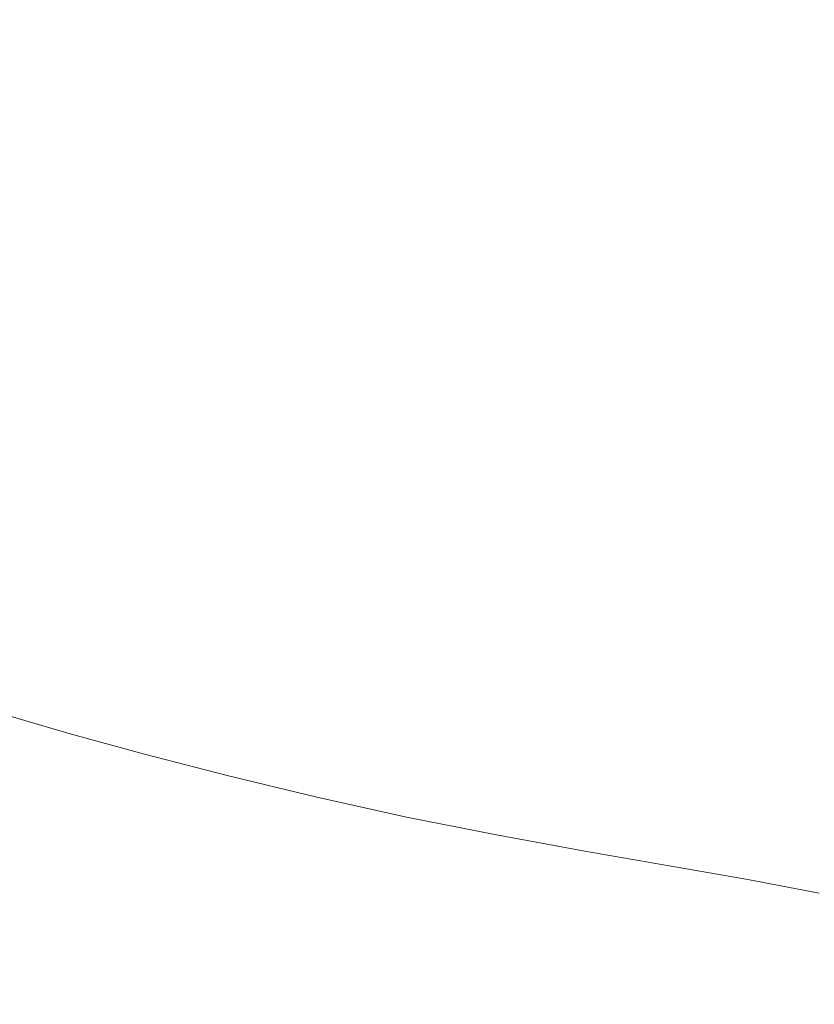
# Model space of a CAD drawing. Extents: x -1000 to 1000, y -450 to 450.
# Drawn here: x 798 to 913, y -373 to -229 of the extents above; entities that cross this region are included whole.
import ezdxf

# ---------------------------------------------------------------- set-up
doc = ezdxf.new("R2010")
doc.units = 0
doc.header["$LTSCALE"] = 500
doc.header["$MEASUREMENT"] = 0
doc.layers.add('EXC-CERAMIKA', color=7, linetype='Continuous')

msp = doc.modelspace()

# ---------------------------------------------------------------- linework, layer by layer
at = {"layer": 'EXC-CERAMIKA', "lineweight": 0}
for points, invisible_edges in [([(796.62, -243.75, -54.25), (802.86, -211.48, -38.83), (796.62, -210.15, -54.25), (796.62, -243.75, -54.25)], 15), ([(802.86, -211.48, -38.83), (796.62, -243.75, -54.25), (802.86, -245.42, -38.83), (802.86, -211.48, -38.83)], 15), ([(802.86, -245.42, -38.83), (810.16, -212.9, -22.4), (802.86, -211.48, -38.83), (802.86, -245.42, -38.83)], 15), ([(810.16, -212.9, -22.4), (802.86, -245.42, -38.83), (810.16, -247.19, -22.4), (810.16, -212.9, -22.4)], 15), ([(810.16, -247.19, -22.4), (818.97, -214.44, -4.46), (810.16, -212.9, -22.4), (810.16, -247.19, -22.4)], 15), ([(818.97, -214.44, -4.46), (810.16, -247.19, -22.4), (818.97, -249.11, -4.46), (818.97, -214.44, -4.46)], 15), ([(818.97, -249.11, -4.46), (829.71, -216.15, 15.51), (818.97, -214.44, -4.46), (818.97, -249.11, -4.46)], 15), ([(829.71, -216.15, 15.51), (818.97, -249.11, -4.46), (829.71, -251.24, 15.51), (829.71, -216.15, 15.51)], 15), ([(829.71, -251.24, 15.51), (841.83, -217.93, 36.65), (829.71, -216.15, 15.51), (829.71, -251.24, 15.51)], 15), ([(841.83, -217.93, 36.65), (829.71, -251.24, 15.51), (841.83, -253.47, 36.65), (841.83, -217.93, 36.65)], 15), ([(841.83, -253.47, 36.65), (854.82, -219.71, 58.1), (841.83, -217.93, 36.65), (841.83, -253.47, 36.65)], 15), ([(854.82, -219.71, 58.1), (841.83, -253.47, 36.65), (854.82, -255.69, 58.1), (854.82, -219.71, 58.1)], 15), ([(854.82, -255.69, 58.1), (868.12, -221.39, 79.01), (854.82, -219.71, 58.1), (854.82, -255.69, 58.1)], 15), ([(868.12, -221.39, 79.01), (854.82, -255.69, 58.1), (868.12, -257.79, 79.01), (868.12, -221.39, 79.01)], 15), ([(868.12, -257.79, 79.01), (881.21, -222.89, 98.52), (868.12, -221.39, 79.01), (868.12, -257.79, 79.01)], 15), ([(881.21, -222.89, 98.52), (868.12, -257.79, 79.01), (881.21, -259.66, 98.52), (881.21, -222.89, 98.52)], 15), ([(881.21, -259.66, 98.52), (893.88, -224.23, 116.5), (881.21, -222.89, 98.52), (881.21, -259.66, 98.52)], 15), ([(893.88, -224.23, 116.5), (881.21, -259.66, 98.52), (893.88, -261.34, 116.5), (893.88, -224.23, 116.5)], 15), ([(893.88, -261.34, 116.5), (905.91, -225.44, 132.81), (893.88, -224.23, 116.5), (893.88, -261.34, 116.5)], 15), ([(905.91, -225.44, 132.81), (893.88, -261.34, 116.5), (905.91, -262.85, 132.81), (905.91, -225.44, 132.81)], 15), ([(905.91, -262.85, 132.81), (917.09, -226.54, 147.3), (905.91, -225.44, 132.81), (905.91, -262.85, 132.81)], 15), ([(917.09, -226.54, 147.3), (905.91, -262.85, 132.81), (917.09, -264.23, 147.3), (917.09, -226.54, 147.3)], 15), ([(796.62, -267.91, -54.25), (802.86, -245.42, -38.83), (796.62, -243.75, -54.25), (796.62, -267.91, -54.25)], 15), ([(802.86, -245.42, -38.83), (796.62, -267.91, -54.25), (802.86, -269.81, -38.83), (802.86, -245.42, -38.83)], 15), ([(802.86, -269.81, -38.83), (810.16, -247.19, -22.4), (802.86, -245.42, -38.83), (802.86, -269.81, -38.83)], 15), ([(810.16, -247.19, -22.4), (802.86, -269.81, -38.83), (810.16, -271.83, -22.4), (810.16, -247.19, -22.4)], 15), ([(810.16, -271.83, -22.4), (818.97, -249.11, -4.46), (810.16, -247.19, -22.4), (810.16, -271.83, -22.4)], 15), ([(818.97, -249.11, -4.46), (810.16, -271.83, -22.4), (818.97, -274.03, -4.46), (818.97, -249.11, -4.46)], 15), ([(818.97, -274.03, -4.46), (829.71, -251.24, 15.51), (818.97, -249.11, -4.46), (818.97, -274.03, -4.46)], 15), ([(829.71, -251.24, 15.51), (818.97, -274.03, -4.46), (829.71, -276.46, 15.51), (829.71, -251.24, 15.51)], 15), ([(829.71, -276.46, 15.51), (841.83, -253.47, 36.65), (829.71, -251.24, 15.51), (829.71, -276.46, 15.51)], 15), ([(841.83, -253.47, 36.65), (829.71, -276.46, 15.51), (841.83, -279.01, 36.65), (841.83, -253.47, 36.65)], 15), ([(841.83, -279.01, 36.65), (854.82, -255.69, 58.1), (841.83, -253.47, 36.65), (841.83, -279.01, 36.65)], 15), ([(854.82, -255.69, 58.1), (841.83, -279.01, 36.65), (854.82, -281.54, 58.1), (854.82, -255.69, 58.1)], 15), ([(854.82, -281.54, 58.1), (868.12, -257.79, 79.01), (854.82, -255.69, 58.1), (854.82, -281.54, 58.1)], 15), ([(868.12, -257.79, 79.01), (854.82, -281.54, 58.1), (868.12, -283.94, 79.01), (868.12, -257.79, 79.01)], 15), ([(868.12, -283.94, 79.01), (881.21, -259.66, 98.52), (868.12, -257.79, 79.01), (868.12, -283.94, 79.01)], 15), ([(881.21, -259.66, 98.52), (868.12, -283.94, 79.01), (881.21, -286.07, 98.52), (881.21, -259.66, 98.52)], 15), ([(881.21, -286.07, 98.52), (893.88, -261.34, 116.5), (881.21, -259.66, 98.52), (881.21, -286.07, 98.52)], 15), ([(893.88, -261.34, 116.5), (881.21, -286.07, 98.52), (893.88, -287.98, 116.5), (893.88, -261.34, 116.5)], 15), ([(893.88, -287.98, 116.5), (905.91, -262.85, 132.81), (893.88, -261.34, 116.5), (893.88, -287.98, 116.5)], 15), ([(905.91, -262.85, 132.81), (893.88, -287.98, 116.5), (905.91, -289.71, 132.81), (905.91, -262.85, 132.81)], 15), ([(905.91, -289.71, 132.81), (917.09, -264.23, 147.3), (905.91, -262.85, 132.81), (905.91, -289.71, 132.81)], 15), ([(917.09, -264.23, 147.3), (905.91, -289.71, 132.81), (917.09, -291.28, 147.3), (917.09, -264.23, 147.3)], 15), ([(796.39, -284.66, -54.25), (802.86, -269.81, -38.83), (796.62, -267.91, -54.25), (796.39, -284.66, -54.25)], 15), ([(802.86, -269.81, -38.83), (796.39, -284.66, -54.25), (802.64, -286.72, -38.83), (802.86, -269.81, -38.83)], 15), ([(802.64, -286.72, -38.83), (810.16, -271.83, -22.4), (802.86, -269.81, -38.83), (802.64, -286.72, -38.83)], 15), ([(810.16, -271.83, -22.4), (802.64, -286.72, -38.83), (809.96, -288.91, -22.4), (810.16, -271.83, -22.4)], 15), ([(809.96, -288.91, -22.4), (818.97, -274.03, -4.46), (810.16, -271.83, -22.4), (809.96, -288.91, -22.4)], 15), ([(818.97, -274.03, -4.46), (809.96, -288.91, -22.4), (818.77, -291.29, -4.45), (818.97, -274.03, -4.46)], 15), ([(818.77, -291.29, -4.45), (829.71, -276.46, 15.51), (818.97, -274.03, -4.46), (818.77, -291.29, -4.45)], 15), ([(829.71, -276.46, 15.51), (818.77, -291.29, -4.45), (829.51, -293.93, 15.51), (829.71, -276.46, 15.51)], 15), ([(829.51, -293.93, 15.51), (841.83, -279.01, 36.65), (829.71, -276.46, 15.51), (829.51, -293.93, 15.51)], 15), ([(841.83, -279.01, 36.65), (829.51, -293.93, 15.51), (841.63, -296.69, 36.65), (841.83, -279.01, 36.65)], 15), ([(841.63, -296.69, 36.65), (854.82, -281.54, 58.1), (841.83, -279.01, 36.65), (841.63, -296.69, 36.65)], 15), ([(854.82, -281.54, 58.1), (841.63, -296.69, 36.65), (854.61, -299.43, 58.09), (854.82, -281.54, 58.1)], 15), ([(854.61, -299.43, 58.09), (868.12, -283.94, 79.01), (854.82, -281.54, 58.1), (854.61, -299.43, 58.09)], 15), ([(868.12, -283.94, 79.01), (854.61, -299.43, 58.09), (867.92, -302.03, 79), (868.12, -283.94, 79.01)], 15), ([(867.92, -302.03, 79), (881.21, -286.07, 98.52), (868.12, -283.94, 79.01), (867.92, -302.03, 79)], 15), ([(795.72, -296.06, -54.25), (802.64, -286.72, -38.83), (796.39, -284.66, -54.25), (795.72, -296.06, -54.25)], 15), ([(802.64, -286.72, -38.83), (795.72, -296.06, -54.25), (802, -298.22, -38.82), (802.64, -286.72, -38.83)], 15), ([(802, -298.22, -38.82), (809.96, -288.91, -22.4), (802.64, -286.72, -38.83), (802, -298.22, -38.82)], 15), ([(881.21, -286.07, 98.52), (867.92, -302.03, 79), (881.01, -304.34, 98.52), (881.21, -286.07, 98.52)], 15), ([(881.01, -304.34, 98.52), (893.88, -287.98, 116.5), (881.21, -286.07, 98.52), (881.01, -304.34, 98.52)], 15), ([(893.88, -287.98, 116.5), (881.01, -304.34, 98.52), (893.68, -306.41, 116.5), (893.88, -287.98, 116.5)], 15), ([(893.68, -306.41, 116.5), (905.91, -289.71, 132.81), (893.88, -287.98, 116.5), (893.68, -306.41, 116.5)], 15), ([(809.96, -288.91, -22.4), (802, -298.22, -38.82), (809.34, -300.52, -22.4), (809.96, -288.91, -22.4)], 15), ([(809.34, -300.52, -22.4), (818.77, -291.29, -4.45), (809.96, -288.91, -22.4), (809.34, -300.52, -22.4)], 15), ([(905.91, -289.71, 132.81), (893.68, -306.41, 116.5), (905.72, -308.28, 132.81), (905.91, -289.71, 132.81)], 15), ([(905.72, -308.28, 132.81), (917.09, -291.28, 147.3), (905.91, -289.71, 132.81), (905.72, -308.28, 132.81)], 15), ([(818.77, -291.29, -4.45), (809.34, -300.52, -22.4), (818.17, -303.01, -4.45), (818.77, -291.29, -4.45)], 15), ([(818.17, -303.01, -4.45), (829.51, -293.93, 15.51), (818.77, -291.29, -4.45), (818.17, -303.01, -4.45)], 15), ([(917.09, -291.28, 147.3), (905.72, -308.28, 132.81), (916.9, -309.99, 147.3), (917.09, -291.28, 147.3)], 15), ([(829.51, -293.93, 15.51), (818.17, -303.01, -4.45), (828.91, -305.78, 15.51), (829.51, -293.93, 15.51)], 15), ([(828.91, -305.78, 15.51), (841.63, -296.69, 36.65), (829.51, -293.93, 15.51), (828.91, -305.78, 15.51)], 15), ([(794.36, -304.15, -54.23), (802, -298.22, -38.82), (795.72, -296.06, -54.25), (794.36, -304.15, -54.23)], 15), ([(841.63, -296.69, 36.65), (828.91, -305.78, 15.51), (841.03, -308.67, 36.64), (841.63, -296.69, 36.65)], 15), ([(841.03, -308.67, 36.64), (854.61, -299.43, 58.09), (841.63, -296.69, 36.65), (841.03, -308.67, 36.64)], 15), ([(802, -298.22, -38.82), (794.36, -304.15, -54.23), (800.71, -306.36, -38.81), (802, -298.22, -38.82)], 15), ([(800.71, -306.36, -38.81), (809.34, -300.52, -22.4), (802, -298.22, -38.82), (800.71, -306.36, -38.81)], 15), ([(854.61, -299.43, 58.09), (841.03, -308.67, 36.64), (854.01, -311.55, 58.08), (854.61, -299.43, 58.09)], 15), ([(854.01, -311.55, 58.08), (867.92, -302.03, 79), (854.61, -299.43, 58.09), (854.01, -311.55, 58.08)], 15), ([(809.34, -300.52, -22.4), (800.71, -306.36, -38.81), (808.1, -308.72, -22.38), (809.34, -300.52, -22.4)], 15), ([(808.1, -308.72, -22.38), (818.17, -303.01, -4.45), (809.34, -300.52, -22.4), (808.1, -308.72, -22.38)], 15), ([(867.92, -302.03, 79), (854.01, -311.55, 58.08), (867.31, -314.27, 78.99), (867.92, -302.03, 79)], 15), ([(867.31, -314.27, 78.99), (881.01, -304.34, 98.52), (867.92, -302.03, 79), (867.31, -314.27, 78.99)], 15), ([(818.17, -303.01, -4.45), (808.1, -308.72, -22.38), (816.96, -311.29, -4.45), (818.17, -303.01, -4.45)], 15), ([(816.96, -311.29, -4.45), (828.91, -305.78, 15.51), (818.17, -303.01, -4.45), (816.96, -311.29, -4.45)], 15), ([(798.56, -313.22, -38.79), (794.36, -304.15, -54.23), (792.11, -310.96, -54.21), (798.56, -313.22, -38.79)], 15), ([(794.36, -304.15, -54.23), (798.56, -313.22, -38.79), (800.71, -306.36, -38.81), (794.36, -304.15, -54.23)], 15), ([(881.01, -304.34, 98.52), (867.31, -314.27, 78.99), (880.41, -316.7, 98.5), (881.01, -304.34, 98.52)], 15), ([(880.41, -316.7, 98.5), (893.68, -306.41, 116.5), (881.01, -304.34, 98.52), (880.41, -316.7, 98.5)], 15), ([(806.04, -315.62, -22.37), (800.71, -306.36, -38.81), (798.56, -313.22, -38.79), (806.04, -315.62, -22.37)], 15), ([(800.71, -306.36, -38.81), (806.04, -315.62, -22.37), (808.1, -308.72, -22.38), (800.71, -306.36, -38.81)], 15), ([(828.91, -305.78, 15.51), (816.96, -311.29, -4.45), (827.71, -314.14, 15.5), (828.91, -305.78, 15.51)], 15), ([(827.71, -314.14, 15.5), (841.03, -308.67, 36.64), (828.91, -305.78, 15.51), (827.71, -314.14, 15.5)], 15), ([(893.68, -306.41, 116.5), (880.41, -316.7, 98.5), (893.09, -318.87, 116.49), (893.68, -306.41, 116.5)], 15), ([(893.09, -318.87, 116.49), (905.72, -308.28, 132.81), (893.68, -306.41, 116.5), (893.09, -318.87, 116.49)], 15), ([(905.72, -308.28, 132.81), (893.09, -318.87, 116.49), (905.14, -320.84, 132.8), (905.72, -308.28, 132.81)], 15), ([(905.14, -320.84, 132.8), (916.9, -309.99, 147.3), (905.72, -308.28, 132.81), (905.14, -320.84, 132.8)], 15), ([(814.95, -318.23, -4.44), (808.1, -308.72, -22.38), (806.04, -315.62, -22.37), (814.95, -318.23, -4.44)], 15), ([(808.1, -308.72, -22.38), (814.95, -318.23, -4.44), (816.96, -311.29, -4.45), (808.1, -308.72, -22.38)], 15), ([(841.03, -308.67, 36.64), (827.71, -314.14, 15.5), (839.83, -317.11, 36.62), (841.03, -308.67, 36.64)], 15), ([(839.83, -317.11, 36.62), (854.01, -311.55, 58.08), (841.03, -308.67, 36.64), (839.83, -317.11, 36.62)], 15), ([(792.11, -310.96, -54.21), (795.67, -318.98, -38.76), (798.56, -313.22, -38.79), (792.11, -310.96, -54.21)], 15), ([(916.9, -309.99, 147.3), (905.14, -320.84, 132.8), (916.34, -322.63, 147.3), (916.9, -309.99, 147.3)], 15), ([(825.72, -321.13, 15.5), (816.96, -311.29, -4.45), (814.95, -318.23, -4.44), (825.72, -321.13, 15.5)], 15), ([(816.96, -311.29, -4.45), (825.72, -321.13, 15.5), (827.71, -314.14, 15.5), (816.96, -311.29, -4.45)], 15), ([(854.01, -311.55, 58.08), (839.83, -317.11, 36.62), (852.8, -320.08, 58.05), (854.01, -311.55, 58.08)], 15), ([(852.8, -320.08, 58.05), (867.31, -314.27, 78.99), (854.01, -311.55, 58.08), (852.8, -320.08, 58.05)], 15), ([(803.25, -321.4, -22.34), (798.56, -313.22, -38.79), (795.67, -318.98, -38.76), (803.25, -321.4, -22.34)], 15), ([(798.56, -313.22, -38.79), (803.25, -321.4, -22.34), (806.04, -315.62, -22.37), (798.56, -313.22, -38.79)], 15), ([(837.83, -324.17, 36.59), (827.71, -314.14, 15.5), (825.72, -321.13, 15.5), (837.83, -324.17, 36.59)], 15), ([(827.71, -314.14, 15.5), (837.83, -324.17, 36.59), (839.83, -317.11, 36.62), (827.71, -314.14, 15.5)], 15), ([(867.31, -314.27, 78.99), (852.8, -320.08, 58.05), (866.09, -322.88, 78.95), (867.31, -314.27, 78.99)], 15), ([(866.09, -322.88, 78.95), (880.41, -316.7, 98.5), (867.31, -314.27, 78.99), (866.09, -322.88, 78.95)], 15), ([(812.23, -324.05, -4.43), (806.04, -315.62, -22.37), (803.25, -321.4, -22.34), (812.23, -324.05, -4.43)], 15), ([(806.04, -315.62, -22.37), (812.23, -324.05, -4.43), (814.95, -318.23, -4.44), (806.04, -315.62, -22.37)], 15), ([(880.41, -316.7, 98.5), (866.09, -322.88, 78.95), (879.2, -325.37, 98.47), (880.41, -316.7, 98.5)], 15), ([(879.2, -325.37, 98.47), (893.09, -318.87, 116.49), (880.41, -316.7, 98.5), (879.2, -325.37, 98.47)], 15), ([(823.01, -326.98, 15.48), (814.95, -318.23, -4.44), (812.23, -324.05, -4.43), (823.01, -326.98, 15.48)], 15), ([(814.95, -318.23, -4.44), (823.01, -326.98, 15.48), (825.72, -321.13, 15.5), (814.95, -318.23, -4.44)], 15), ([(850.78, -327.19, 58.01), (839.83, -317.11, 36.62), (837.83, -324.17, 36.59), (850.78, -327.19, 58.01)], 15), ([(839.83, -317.11, 36.62), (850.78, -327.19, 58.01), (852.8, -320.08, 58.05), (839.83, -317.11, 36.62)], 15), ([(799.83, -326.28, -22.31), (795.67, -318.98, -38.76), (792.16, -323.84, -38.72), (799.83, -326.28, -22.31)], 15), ([(795.67, -318.98, -38.76), (799.83, -326.28, -22.31), (803.25, -321.4, -22.34), (795.67, -318.98, -38.76)], 15), ([(893.09, -318.87, 116.49), (879.2, -325.37, 98.47), (891.89, -327.61, 116.46), (893.09, -318.87, 116.49)], 15), ([(891.89, -327.61, 116.46), (905.14, -320.84, 132.8), (893.09, -318.87, 116.49), (891.89, -327.61, 116.46)], 15), ([(835.11, -330.06, 36.56), (825.72, -321.13, 15.5), (823.01, -326.98, 15.48), (835.11, -330.06, 36.56)], 15), ([(825.72, -321.13, 15.5), (835.11, -330.06, 36.56), (837.83, -324.17, 36.59), (825.72, -321.13, 15.5)], 15), ([(864.07, -330.05, 78.9), (852.8, -320.08, 58.05), (850.78, -327.19, 58.01), (864.07, -330.05, 78.9)], 15), ([(852.8, -320.08, 58.05), (864.07, -330.05, 78.9), (866.09, -322.88, 78.95), (852.8, -320.08, 58.05)], 15), ([(905.14, -320.84, 132.8), (891.89, -327.61, 116.46), (903.97, -329.63, 132.78), (905.14, -320.84, 132.8)], 15), ([(903.97, -329.63, 132.78), (916.34, -322.63, 147.3), (905.14, -320.84, 132.8), (903.97, -329.63, 132.78)], 15), ([(808.86, -328.94, -4.42), (803.25, -321.4, -22.34), (799.83, -326.28, -22.31), (808.86, -328.94, -4.42)], 15), ([(803.25, -321.4, -22.34), (808.86, -328.94, -4.42), (812.23, -324.05, -4.43), (803.25, -321.4, -22.34)], 15), ([(916.34, -322.63, 147.3), (903.97, -329.63, 132.78), (915.21, -331.5, 147.29), (916.34, -322.63, 147.3)], 15), ([(792.16, -323.84, -38.72), (795.88, -330.44, -22.28), (799.83, -326.28, -22.31), (792.16, -323.84, -38.72)], 15), ([(819.66, -331.9, 15.47), (812.23, -324.05, -4.43), (808.86, -328.94, -4.42), (819.66, -331.9, 15.47)], 15), ([(812.23, -324.05, -4.43), (819.66, -331.9, 15.47), (823.01, -326.98, 15.48), (812.23, -324.05, -4.43)], 15), ([(877.18, -332.59, 98.42), (866.09, -322.88, 78.95), (864.07, -330.05, 78.9), (877.18, -332.59, 98.42)], 15), ([(866.09, -322.88, 78.95), (877.18, -332.59, 98.42), (879.2, -325.37, 98.47), (866.09, -322.88, 78.95)], 15), ([(848.04, -333.12, 57.95), (837.83, -324.17, 36.59), (835.11, -330.06, 36.56), (848.04, -333.12, 57.95)], 15), ([(837.83, -324.17, 36.59), (848.04, -333.12, 57.95), (850.78, -327.19, 58.01), (837.83, -324.17, 36.59)], 15), ([(889.9, -334.87, 116.42), (879.2, -325.37, 98.47), (877.18, -332.59, 98.42), (889.9, -334.87, 116.42)], 15), ([(879.2, -325.37, 98.47), (889.9, -334.87, 116.42), (891.89, -327.61, 116.46), (879.2, -325.37, 98.47)], 15), ([(804.95, -333.12, -4.4), (799.83, -326.28, -22.31), (795.88, -330.44, -22.28), (804.95, -333.12, -4.4)], 15), ([(799.83, -326.28, -22.31), (804.95, -333.12, -4.4), (808.86, -328.94, -4.42), (799.83, -326.28, -22.31)], 15), ([(831.73, -335, 36.51), (823.01, -326.98, 15.48), (819.66, -331.9, 15.47), (831.73, -335, 36.51)], 15), ([(823.01, -326.98, 15.48), (831.73, -335, 36.51), (835.11, -330.06, 36.56), (823.01, -326.98, 15.48)], 15), ([(861.31, -336.01, 78.83), (850.78, -327.19, 58.01), (848.04, -333.12, 57.95), (861.31, -336.01, 78.83)], 15), ([(850.78, -327.19, 58.01), (861.31, -336.01, 78.83), (864.07, -330.05, 78.9), (850.78, -327.19, 58.01)], 15), ([(902.02, -336.94, 132.76), (891.89, -327.61, 116.46), (889.9, -334.87, 116.42), (902.02, -336.94, 132.76)], 15), ([(891.89, -327.61, 116.46), (902.02, -336.94, 132.76), (903.97, -329.63, 132.78), (891.89, -327.61, 116.46)], 15), ([(815.74, -336.09, 15.45), (808.86, -328.94, -4.42), (804.95, -333.12, -4.4), (815.74, -336.09, 15.45)], 11), ([(808.86, -328.94, -4.42), (815.74, -336.09, 15.45), (819.66, -331.9, 15.47), (808.86, -328.94, -4.42)], 15), ([(913.32, -338.86, 147.27), (903.97, -329.63, 132.78), (902.02, -336.94, 132.76), (913.32, -338.86, 147.27)], 15), ([(903.97, -329.63, 132.78), (913.32, -338.86, 147.27), (915.21, -331.5, 147.29), (903.97, -329.63, 132.78)], 15), ([(791.49, -334.1, -22.24), (804.95, -333.12, -4.4), (795.88, -330.44, -22.28), (791.49, -334.1, -22.24)], 13), ([(844.63, -338.08, 57.88), (835.11, -330.06, 36.56), (831.73, -335, 36.51), (844.63, -338.08, 57.88)], 15), ([(835.11, -330.06, 36.56), (844.63, -338.08, 57.88), (848.04, -333.12, 57.95), (835.11, -330.06, 36.56)], 15), ([(874.43, -338.58, 98.36), (864.07, -330.05, 78.9), (861.31, -336.01, 78.83), (874.43, -338.58, 98.36)], 15), ([(864.07, -330.05, 78.9), (874.43, -338.58, 98.36), (877.18, -332.59, 98.42), (864.07, -330.05, 78.9)], 15), ([(827.78, -339.2, 36.46), (819.66, -331.9, 15.47), (815.74, -336.09, 15.45), (827.78, -339.2, 36.46)], 11), ([(819.66, -331.9, 15.47), (827.78, -339.2, 36.46), (831.73, -335, 36.51), (819.66, -331.9, 15.47)], 15), ([(887.19, -340.89, 116.37), (877.18, -332.59, 98.42), (874.43, -338.58, 98.36), (887.19, -340.89, 116.37)], 15), ([(877.18, -332.59, 98.42), (887.19, -340.89, 116.37), (889.9, -334.87, 116.42), (877.18, -332.59, 98.42)], 15), ([(786.18, -337.2, -22.2), (800.58, -336.78, -4.38), (791.49, -334.1, -22.24), (786.18, -337.2, -22.2)], 15), ([(804.95, -333.12, -4.4), (791.49, -334.1, -22.24), (800.58, -336.78, -4.38), (804.95, -333.12, -4.4)], 15), ([(800.58, -336.78, -4.38), (815.74, -336.09, 15.45), (804.95, -333.12, -4.4), (800.58, -336.78, -4.38)], 15), ([(857.89, -341, 78.75), (848.04, -333.12, 57.95), (844.63, -338.08, 57.88), (857.89, -341, 78.75)], 15), ([(848.04, -333.12, 57.95), (857.89, -341, 78.75), (861.31, -336.01, 78.83), (848.04, -333.12, 57.95)], 15), ([(840.65, -342.3, 57.8), (831.73, -335, 36.51), (827.78, -339.2, 36.46), (840.65, -342.3, 57.8)], 11), ([(831.73, -335, 36.51), (840.65, -342.3, 57.8), (844.63, -338.08, 57.88), (831.73, -335, 36.51)], 15), ([(899.36, -343, 132.72), (889.9, -334.87, 116.42), (887.19, -340.89, 116.37), (899.36, -343, 132.72)], 15), ([(889.9, -334.87, 116.42), (899.36, -343, 132.72), (902.02, -336.94, 132.76), (889.9, -334.87, 116.42)], 15), ([(800.58, -336.78, -4.38), (786.18, -337.2, -22.2), (795.23, -339.88, -4.36), (800.58, -336.78, -4.38)], 15), ([(795.23, -339.88, -4.36), (811.33, -339.77, 15.44), (800.58, -336.78, -4.38), (795.23, -339.88, -4.36)], 15), ([(815.74, -336.09, 15.45), (800.58, -336.78, -4.38), (811.33, -339.77, 15.44), (815.74, -336.09, 15.45)], 15), ([(811.33, -339.77, 15.44), (827.78, -339.2, 36.46), (815.74, -336.09, 15.45), (811.33, -339.77, 15.44)], 15), ([(871.02, -343.59, 98.27), (861.31, -336.01, 78.83), (857.89, -341, 78.75), (871.02, -343.59, 98.27)], 15), ([(861.31, -336.01, 78.83), (871.02, -343.59, 98.27), (874.43, -338.58, 98.36), (861.31, -336.01, 78.83)], 15), ([(910.73, -344.97, 147.25), (902.02, -336.94, 132.76), (899.36, -343, 132.72), (910.73, -344.97, 147.25)], 15), ([(902.02, -336.94, 132.76), (910.73, -344.97, 147.25), (913.32, -338.86, 147.27), (902.02, -336.94, 132.76)], 15), ([(853.88, -345.24, 78.64), (844.63, -338.08, 57.88), (840.65, -342.3, 57.8), (853.88, -345.24, 78.64)], 11), ([(844.63, -338.08, 57.88), (853.88, -345.24, 78.64), (857.89, -341, 78.75), (844.63, -338.08, 57.88)], 15), ([(788.4, -342.36, -4.35), (805.92, -342.88, 15.42), (795.23, -339.88, -4.36), (788.4, -342.36, -4.35)], 15), ([(811.33, -339.77, 15.44), (795.23, -339.88, -4.36), (805.92, -342.88, 15.42), (811.33, -339.77, 15.44)], 15), ([(805.92, -342.88, 15.42), (823.33, -342.89, 36.4), (811.33, -339.77, 15.44), (805.92, -342.88, 15.42)], 15), ([(827.78, -339.2, 36.46), (811.33, -339.77, 15.44), (823.33, -342.89, 36.4), (827.78, -339.2, 36.46)], 15), ([(823.33, -342.89, 36.4), (840.65, -342.3, 57.8), (827.78, -339.2, 36.46), (823.33, -342.89, 36.4)], 15), ([(883.82, -345.92, 116.3), (874.43, -338.58, 98.36), (871.02, -343.59, 98.27), (883.82, -345.92, 116.3)], 15), ([(874.43, -338.58, 98.36), (883.82, -345.92, 116.3), (887.19, -340.89, 116.37), (874.43, -338.58, 98.36)], 15), ([(921.07, -346.86, 159.81), (913.32, -338.86, 147.27), (910.73, -344.97, 147.25), (921.07, -346.86, 159.81)], 15), ([(867.03, -347.84, 98.17), (857.89, -341, 78.75), (853.88, -345.24, 78.64), (867.03, -347.84, 98.17)], 11), ([(857.89, -341, 78.75), (867.03, -347.84, 98.17), (871.02, -343.59, 98.27), (857.89, -341, 78.75)], 15), ([(896.04, -348.05, 132.67), (887.19, -340.89, 116.37), (883.82, -345.92, 116.3), (896.04, -348.05, 132.67)], 15), ([(887.19, -340.89, 116.37), (896.04, -348.05, 132.67), (899.36, -343, 132.72), (887.19, -340.89, 116.37)], 15), ([(779.58, -344.14, -4.33), (799, -345.35, 15.4), (788.4, -342.36, -4.35), (779.58, -344.14, -4.33)], 15), ([(805.92, -342.88, 15.42), (788.4, -342.36, -4.35), (799, -345.35, 15.4), (805.92, -342.88, 15.42)], 15), ([(840.65, -342.3, 57.8), (823.33, -342.89, 36.4), (836.15, -346.01, 57.7), (840.65, -342.3, 57.8)], 15), ([(836.15, -346.01, 57.7), (853.88, -345.24, 78.64), (840.65, -342.3, 57.8), (836.15, -346.01, 57.7)], 15), ([(799, -345.35, 15.4), (779.58, -344.14, -4.33), (790.06, -347.15, 15.37), (799, -345.35, 15.4)], 15), ([(799, -345.35, 15.4), (817.86, -346.02, 36.34), (805.92, -342.88, 15.42), (799, -345.35, 15.4)], 15), ([(823.33, -342.89, 36.4), (805.92, -342.88, 15.42), (817.86, -346.02, 36.34), (823.33, -342.89, 36.4)], 15), ([(817.86, -346.02, 36.34), (836.15, -346.01, 57.7), (823.33, -342.89, 36.4), (817.86, -346.02, 36.34)], 15), ([(879.86, -350.19, 116.22), (871.02, -343.59, 98.27), (867.03, -347.84, 98.17), (879.86, -350.19, 116.22)], 11), ([(871.02, -343.59, 98.27), (879.86, -350.19, 116.22), (883.82, -345.92, 116.3), (871.02, -343.59, 98.27)], 15), ([(907.47, -350.06, 147.22), (899.36, -343, 132.72), (896.04, -348.05, 132.67), (907.47, -350.06, 147.22)], 15), ([(899.36, -343, 132.72), (907.47, -350.06, 147.22), (910.73, -344.97, 147.25), (899.36, -343, 132.72)], 15), ([(790.06, -347.15, 15.37), (810.83, -348.51, 36.27), (799, -345.35, 15.4), (790.06, -347.15, 15.37)], 15), ([(817.86, -346.02, 36.34), (799, -345.35, 15.4), (810.83, -348.51, 36.27), (817.86, -346.02, 36.34)], 15), ([(853.88, -345.24, 78.64), (836.15, -346.01, 57.7), (849.36, -348.96, 78.53), (853.88, -345.24, 78.64)], 15), ([(849.36, -348.96, 78.53), (867.03, -347.84, 98.17), (853.88, -345.24, 78.64), (849.36, -348.96, 78.53)], 15), ([(917.87, -351.99, 159.79), (910.73, -344.97, 147.25), (907.47, -350.06, 147.22), (917.87, -351.99, 159.79)], 15), ([(910.73, -344.97, 147.25), (917.87, -351.99, 159.79), (921.07, -346.86, 159.81), (910.73, -344.97, 147.25)], 15), ([(810.83, -348.51, 36.27), (830.61, -349.15, 57.6), (817.86, -346.02, 36.34), (810.83, -348.51, 36.27)], 15), ([(836.15, -346.01, 57.7), (817.86, -346.02, 36.34), (830.61, -349.15, 57.6), (836.15, -346.01, 57.7)], 15), ([(830.61, -349.15, 57.6), (849.36, -348.96, 78.53), (836.15, -346.01, 57.7), (830.61, -349.15, 57.6)], 15), ([(892.13, -352.34, 132.61), (883.82, -345.92, 116.3), (879.86, -350.19, 116.22), (892.13, -352.34, 132.61)], 11), ([(883.82, -345.92, 116.3), (892.13, -352.34, 132.61), (896.04, -348.05, 132.67), (883.82, -345.92, 116.3)], 15), ([(790.06, -347.15, 15.37), (790.05, -351.36, 36.14), (801.74, -350.31, 36.21), (790.06, -347.15, 15.37)], 15), ([(810.83, -348.51, 36.27), (790.06, -347.15, 15.37), (801.74, -350.31, 36.21), (810.83, -348.51, 36.27)], 15), ([(801.74, -350.31, 36.21), (823.49, -351.65, 57.5), (810.83, -348.51, 36.27), (801.74, -350.31, 36.21)], 15), ([(830.61, -349.15, 57.6), (810.83, -348.51, 36.27), (823.49, -351.65, 57.5), (830.61, -349.15, 57.6)], 15), ([(867.03, -347.84, 98.17), (849.36, -348.96, 78.53), (862.53, -351.59, 98.06), (867.03, -347.84, 98.17)], 15), ([(862.53, -351.59, 98.06), (879.86, -350.19, 116.22), (867.03, -347.84, 98.17), (862.53, -351.59, 98.06)], 15), ([(903.59, -354.36, 147.19), (896.04, -348.05, 132.67), (892.13, -352.34, 132.61), (903.59, -354.36, 147.19)], 11), ([(896.04, -348.05, 132.67), (903.59, -354.36, 147.19), (907.47, -350.06, 147.22), (896.04, -348.05, 132.67)], 15), ([(823.49, -351.65, 57.5), (843.78, -352.11, 78.41), (830.61, -349.15, 57.6), (823.49, -351.65, 57.5)], 15), ([(849.36, -348.96, 78.53), (830.61, -349.15, 57.6), (843.78, -352.11, 78.41), (849.36, -348.96, 78.53)], 15), ([(843.78, -352.11, 78.41), (862.53, -351.59, 98.06), (849.36, -348.96, 78.53), (843.78, -352.11, 78.41)], 15), ([(790.05, -351.36, 36.14), (780, -355, 57.15), (802.36, -354.53, 57.29), (790.05, -351.36, 36.14)], 15), ([(802.36, -354.53, 57.29), (801.74, -350.31, 36.21), (790.05, -351.36, 36.14), (802.36, -354.53, 57.29)], 15), ([(801.74, -350.31, 36.21), (802.36, -354.53, 57.29), (814.25, -353.46, 57.39), (801.74, -350.31, 36.21)], 15), ([(823.49, -351.65, 57.5), (801.74, -350.31, 36.21), (814.25, -353.46, 57.39), (823.49, -351.65, 57.5)], 15), ([(879.86, -350.19, 116.22), (862.53, -351.59, 98.06), (875.39, -353.95, 116.13), (879.86, -350.19, 116.22)], 15), ([(875.39, -353.95, 116.13), (892.13, -352.34, 132.61), (879.86, -350.19, 116.22), (875.39, -353.95, 116.13)], 15), ([(913.99, -356.32, 159.77), (907.47, -350.06, 147.22), (903.59, -354.36, 147.19), (913.99, -356.32, 159.77)], 11), ([(907.47, -350.06, 147.22), (913.99, -356.32, 159.77), (917.87, -351.99, 159.79), (907.47, -350.06, 147.22)], 15), ([(814.25, -353.46, 57.39), (836.58, -354.63, 78.28), (823.49, -351.65, 57.5), (814.25, -353.46, 57.39)], 15), ([(843.78, -352.11, 78.41), (823.49, -351.65, 57.5), (836.58, -354.63, 78.28), (843.78, -352.11, 78.41)], 15), ([(836.58, -354.63, 78.28), (856.94, -354.76, 97.94), (843.78, -352.11, 78.41), (836.58, -354.63, 78.28)], 15), ([(862.53, -351.59, 98.06), (843.78, -352.11, 78.41), (856.94, -354.76, 97.94), (862.53, -351.59, 98.06)], 15), ([(856.94, -354.76, 97.94), (875.39, -353.95, 116.13), (862.53, -351.59, 98.06), (856.94, -354.76, 97.94)], 15), ([(892.13, -352.34, 132.61), (875.39, -353.95, 116.13), (887.67, -356.11, 132.55), (892.13, -352.34, 132.61)], 15), ([(887.67, -356.11, 132.55), (903.59, -354.36, 147.19), (892.13, -352.34, 132.61), (887.67, -356.11, 132.55)], 15), ([(815.1, -357.54, 78.03), (814.25, -353.46, 57.39), (802.36, -354.53, 57.29), (815.1, -357.54, 78.03)], 15), ([(814.25, -353.46, 57.39), (815.1, -357.54, 78.03), (827.2, -356.46, 78.15), (814.25, -353.46, 57.39)], 15), ([(836.58, -354.63, 78.28), (814.25, -353.46, 57.39), (827.2, -356.46, 78.15), (836.58, -354.63, 78.28)], 15), ([(875.39, -353.95, 116.13), (856.94, -354.76, 97.94), (869.8, -357.13, 116.03), (875.39, -353.95, 116.13)], 15), ([(869.8, -357.13, 116.03), (887.67, -356.11, 132.55), (875.39, -353.95, 116.13), (869.8, -357.13, 116.03)], 15), ([(792.33, -358.04, 77.85), (802.36, -354.53, 57.29), (780, -355, 57.15), (792.33, -358.04, 77.85)], 15), ([(802.36, -354.53, 57.29), (792.33, -358.04, 77.85), (815.1, -357.54, 78.03), (802.36, -354.53, 57.29)], 15), ([(827.2, -356.46, 78.15), (849.69, -357.29, 97.82), (836.58, -354.63, 78.28), (827.2, -356.46, 78.15)], 15), ([(856.94, -354.76, 97.94), (836.58, -354.63, 78.28), (849.69, -357.29, 97.82), (856.94, -354.76, 97.94)], 15), ([(849.69, -357.29, 97.82), (869.8, -357.13, 116.03), (856.94, -354.76, 97.94), (849.69, -357.29, 97.82)], 15), ([(903.59, -354.36, 147.19), (887.67, -356.11, 132.55), (899.12, -358.13, 147.15), (903.59, -354.36, 147.19)], 15), ([(909.47, -360.07, 159.75), (903.59, -354.36, 147.19), (899.12, -358.13, 147.15), (909.47, -360.07, 159.75)], 15), ([(903.59, -354.36, 147.19), (909.47, -360.07, 159.75), (913.99, -356.32, 159.77), (903.59, -354.36, 147.19)], 15), ([(827.92, -360.24, 97.58), (827.2, -356.46, 78.15), (815.1, -357.54, 78.03), (827.92, -360.24, 97.58)], 15), ([(827.2, -356.46, 78.15), (827.92, -360.24, 97.58), (840.21, -359.14, 97.7), (827.2, -356.46, 78.15)], 15), ([(849.69, -357.29, 97.82), (827.2, -356.46, 78.15), (840.21, -359.14, 97.7), (849.69, -357.29, 97.82)], 15), ([(887.67, -356.11, 132.55), (869.8, -357.13, 116.03), (882.08, -359.29, 132.48), (887.67, -356.11, 132.55)], 15), ([(882.08, -359.29, 132.48), (899.12, -358.13, 147.15), (887.67, -356.11, 132.55), (882.08, -359.29, 132.48)], 15), ([(918.77, -361.92, 170.52), (913.99, -356.32, 159.77), (909.47, -360.07, 159.75), (918.77, -361.92, 170.52)], 15), ([(792.33, -358.04, 77.85), (762.53, -360.88, 97.13), (804.72, -360.76, 97.41), (792.33, -358.04, 77.85)], 15), ([(804.72, -360.76, 97.41), (815.1, -357.54, 78.03), (792.33, -358.04, 77.85), (804.72, -360.76, 97.41)], 15), ([(815.1, -357.54, 78.03), (804.72, -360.76, 97.41), (827.92, -360.24, 97.58), (815.1, -357.54, 78.03)], 15), ([(840.21, -359.14, 97.7), (862.52, -359.68, 115.93), (849.69, -357.29, 97.82), (840.21, -359.14, 97.7)], 15), ([(869.8, -357.13, 116.03), (849.69, -357.29, 97.82), (862.52, -359.68, 115.93), (869.8, -357.13, 116.03)], 15), ([(862.52, -359.68, 115.93), (882.08, -359.29, 132.48), (869.8, -357.13, 116.03), (862.52, -359.68, 115.93)], 15), ([(899.12, -358.13, 147.15), (882.08, -359.29, 132.48), (893.47, -361.3, 147.11), (899.12, -358.13, 147.15)], 15), ([(903.7, -363.21, 159.73), (899.12, -358.13, 147.15), (893.47, -361.3, 147.11), (903.7, -363.21, 159.73)], 15), ([(899.12, -358.13, 147.15), (903.7, -363.21, 159.73), (909.47, -360.07, 159.75), (899.12, -358.13, 147.15)], 15), ([(840.45, -362.66, 115.74), (840.21, -359.14, 97.7), (827.92, -360.24, 97.58), (840.45, -362.66, 115.74)], 15), ([(840.21, -359.14, 97.7), (840.45, -362.66, 115.74), (852.93, -361.54, 115.83), (840.21, -359.14, 97.7)], 15), ([(862.52, -359.68, 115.93), (840.21, -359.14, 97.7), (852.93, -361.54, 115.83), (862.52, -359.68, 115.93)], 15), ([(852.93, -361.54, 115.83), (874.73, -361.85, 132.41), (862.52, -359.68, 115.93), (852.93, -361.54, 115.83)], 15), ([(882.08, -359.29, 132.48), (862.52, -359.68, 115.93), (874.73, -361.85, 132.41), (882.08, -359.29, 132.48)], 15), ([(874.73, -361.85, 132.41), (893.47, -361.3, 147.11), (882.08, -359.29, 132.48), (874.73, -361.85, 132.41)], 15), ([(773.88, -363.36, 115.36), (804.72, -360.76, 97.41), (762.53, -360.88, 97.13), (773.88, -363.36, 115.36)], 15), ([(804.72, -360.76, 97.41), (773.88, -363.36, 115.36), (816.85, -363.2, 115.6), (804.72, -360.76, 97.41)], 15), ([(816.85, -363.2, 115.6), (827.92, -360.24, 97.58), (804.72, -360.76, 97.41), (816.85, -363.2, 115.6)], 15), ([(827.92, -360.24, 97.58), (816.85, -363.2, 115.6), (840.45, -362.66, 115.74), (827.92, -360.24, 97.58)], 15), ([(893.47, -361.3, 147.11), (874.73, -361.85, 132.41), (886.03, -363.84, 147.07), (893.47, -361.3, 147.11)], 15), ([(896.09, -365.7, 159.71), (893.47, -361.3, 147.11), (886.03, -363.84, 147.07), (896.09, -365.7, 159.71)], 15), ([(893.47, -361.3, 147.11), (896.09, -365.7, 159.71), (903.7, -363.21, 159.73), (893.47, -361.3, 147.11)], 15), ([(912.87, -365, 170.51), (909.47, -360.07, 159.75), (903.7, -363.21, 159.73), (912.87, -365, 170.51)], 15), ([(909.47, -360.07, 159.75), (912.87, -365, 170.51), (918.77, -361.92, 170.52), (909.47, -360.07, 159.75)], 15), ([(828.37, -365.4, 132.18), (840.45, -362.66, 115.74), (816.85, -363.2, 115.6), (828.37, -365.4, 132.18)], 15), ([(840.45, -362.66, 115.74), (828.37, -365.4, 132.18), (852.37, -364.83, 132.28), (840.45, -362.66, 115.74)], 15), ([(852.37, -364.83, 132.28), (852.93, -361.54, 115.83), (840.45, -362.66, 115.74), (852.37, -364.83, 132.28)], 15), ([(852.93, -361.54, 115.83), (852.37, -364.83, 132.28), (865.03, -363.71, 132.34), (852.93, -361.54, 115.83)], 15), ([(874.73, -361.85, 132.41), (852.93, -361.54, 115.83), (865.03, -363.71, 132.34), (874.73, -361.85, 132.41)], 15), ([(865.03, -363.71, 132.34), (886.03, -363.84, 147.07), (874.73, -361.85, 132.41), (865.03, -363.71, 132.34)], 15), ([(921.13, -366.65, 179.6), (918.77, -361.92, 170.52), (912.87, -365, 170.51), (921.13, -366.65, 179.6)], 15), ([(784.67, -365.59, 132.01), (816.85, -363.2, 115.6), (773.88, -363.36, 115.36), (784.67, -365.59, 132.01)], 15), ([(816.85, -363.2, 115.6), (784.67, -365.59, 132.01), (828.37, -365.4, 132.18), (816.85, -363.2, 115.6)], 15), ([(863.33, -366.8, 146.99), (865.03, -363.71, 132.34), (852.37, -364.83, 132.28), (863.33, -366.8, 146.99)], 15), ([(865.03, -363.71, 132.34), (863.33, -366.8, 146.99), (876.18, -365.69, 147.03), (865.03, -363.71, 132.34)], 15), ([(886.03, -363.84, 147.07), (865.03, -363.71, 132.34), (876.18, -365.69, 147.03), (886.03, -363.84, 147.07)], 15), ([(886.04, -367.51, 159.69), (886.03, -363.84, 147.07), (876.18, -365.69, 147.03), (886.04, -367.51, 159.69)], 15), ([(886.03, -363.84, 147.07), (886.04, -367.51, 159.69), (896.09, -365.7, 159.71), (886.03, -363.84, 147.07)], 15), ([(905.09, -367.42, 170.5), (903.7, -363.21, 159.73), (896.09, -365.7, 159.71), (905.09, -367.42, 170.5)], 15), ([(903.7, -363.21, 159.73), (905.09, -367.42, 170.5), (912.87, -365, 170.51), (903.7, -363.21, 159.73)], 15), ([(794.56, -367.59, 146.83), (828.37, -365.4, 132.18), (784.67, -365.59, 132.01), (794.56, -367.59, 146.83)], 15), ([(828.37, -365.4, 132.18), (794.56, -367.59, 146.83), (838.95, -367.37, 146.93), (828.37, -365.4, 132.18)], 15), ([(838.95, -367.37, 146.93), (852.37, -364.83, 132.28), (828.37, -365.4, 132.18), (838.95, -367.37, 146.93)], 15), ([(852.37, -364.83, 132.28), (838.95, -367.37, 146.93), (863.33, -366.8, 146.99), (852.37, -364.83, 132.28)], 15), ([(872.97, -368.6, 159.66), (876.18, -365.69, 147.03), (863.33, -366.8, 146.99), (872.97, -368.6, 159.66)], 15), ([(876.18, -365.69, 147.03), (872.97, -368.6, 159.66), (886.04, -367.51, 159.69), (876.18, -365.69, 147.03)], 15), ([(894.84, -369.17, 170.48), (896.09, -365.7, 159.71), (886.04, -367.51, 159.69), (894.84, -369.17, 170.48)], 15), ([(896.09, -365.7, 159.71), (894.84, -369.17, 170.48), (905.09, -367.42, 170.5), (896.09, -365.7, 159.71)], 15), ([(913.23, -368.97, 179.6), (912.87, -365, 170.51), (905.09, -367.42, 170.5), (913.23, -368.97, 179.6)], 15), ([(912.87, -365, 170.51), (913.23, -368.97, 179.6), (921.13, -366.65, 179.6), (912.87, -365, 170.51)], 15), ([(848.25, -369.17, 159.63), (863.33, -366.8, 146.99), (838.95, -367.37, 146.93), (848.25, -369.17, 159.63)], 15), ([(863.33, -366.8, 146.99), (848.25, -369.17, 159.63), (872.97, -368.6, 159.66), (863.33, -366.8, 146.99)], 15), ([(920.7, -370.34, 187.18), (921.13, -366.65, 179.6), (913.23, -368.97, 179.6), (920.7, -370.34, 187.18)], 15), ([(794.56, -367.59, 146.83), (710.33, -369.46, 159.48), (803.25, -369.39, 159.57), (794.56, -367.59, 146.83)], 15), ([(803.25, -369.39, 159.57), (838.95, -367.37, 146.93), (794.56, -367.59, 146.83), (803.25, -369.39, 159.57)], 15), ([(838.95, -367.37, 146.93), (803.25, -369.39, 159.57), (848.25, -369.17, 159.63), (838.95, -367.37, 146.93)], 15), ([(881.56, -370.22, 170.47), (886.04, -367.51, 159.69), (872.97, -368.6, 159.66), (881.56, -370.22, 170.47)], 15), ([(886.04, -367.51, 159.69), (881.56, -370.22, 170.47), (894.84, -369.17, 170.48), (886.04, -367.51, 159.69)], 15), ([(902.82, -370.64, 179.59), (905.09, -367.42, 170.5), (894.84, -369.17, 170.48), (902.82, -370.64, 179.59)], 15), ([(905.09, -367.42, 170.5), (902.82, -370.64, 179.59), (913.23, -368.97, 179.6), (905.09, -367.42, 170.5)], 15), ([(717.13, -371.06, 170.36), (803.25, -369.39, 159.57), (710.33, -369.46, 159.48), (717.13, -371.06, 170.36)], 15), ([(803.25, -369.39, 159.57), (717.13, -371.06, 170.36), (810.94, -370.99, 170.41), (803.25, -369.39, 159.57)], 15), ([(810.94, -370.99, 170.41), (848.25, -369.17, 159.63), (803.25, -369.39, 159.57), (810.94, -370.99, 170.41)], 15), ([(848.25, -369.17, 159.63), (810.94, -370.99, 170.41), (856.5, -370.77, 170.45), (848.25, -369.17, 159.63)], 15), ([(856.5, -370.77, 170.45), (872.97, -368.6, 159.66), (848.25, -369.17, 159.63), (856.5, -370.77, 170.45)], 15), ([(872.97, -368.6, 159.66), (856.5, -370.77, 170.45), (881.56, -370.22, 170.47), (872.97, -368.6, 159.66)], 15), ([(889.33, -371.65, 179.58), (894.84, -369.17, 170.48), (881.56, -370.22, 170.47), (889.33, -371.65, 179.58)], 15), ([(894.84, -369.17, 170.48), (889.33, -371.65, 179.58), (902.82, -370.64, 179.59), (894.84, -369.17, 170.48)], 15), ([(910.21, -371.93, 187.17), (913.23, -368.97, 179.6), (902.82, -370.64, 179.59), (910.21, -371.93, 187.17)], 15), ([(913.23, -368.97, 179.6), (910.21, -371.93, 187.17), (920.7, -370.34, 187.18), (913.23, -368.97, 179.6)], 15), ([(723.19, -372.44, 179.5), (810.94, -370.99, 170.41), (717.13, -371.06, 170.36), (723.19, -372.44, 179.5)], 15), ([(810.94, -370.99, 170.41), (723.19, -372.44, 179.5), (817.83, -372.37, 179.54), (810.94, -370.99, 170.41)], 15), ([(817.83, -372.37, 179.54), (856.5, -370.77, 170.45), (810.94, -370.99, 170.41), (817.83, -372.37, 179.54)], 15), ([(856.5, -370.77, 170.45), (817.83, -372.37, 179.54), (863.93, -372.17, 179.56), (856.5, -370.77, 170.45)], 15), ([(863.93, -372.17, 179.56), (881.56, -370.22, 170.47), (856.5, -370.77, 170.45), (863.93, -372.17, 179.56)], 15), ([(881.56, -370.22, 170.47), (863.93, -372.17, 179.56), (889.33, -371.65, 179.58), (881.56, -370.22, 170.47)], 15), ([(896.52, -372.88, 187.17), (902.82, -370.64, 179.59), (889.33, -371.65, 179.58), (896.52, -372.88, 187.17)], 15), ([(902.82, -370.64, 179.59), (896.52, -372.88, 187.17), (910.21, -371.93, 187.17), (902.82, -370.64, 179.59)], 15), ([(910.21, -371.93, 187.17), (927.68, -371.51, 193.42), (920.7, -370.34, 187.18), (910.21, -371.93, 187.17)], 15), ([(728.69, -373.61, 187.1), (817.83, -372.37, 179.54), (723.19, -372.44, 179.5), (728.69, -373.61, 187.1)], 15), ([(817.83, -372.37, 179.54), (728.69, -373.61, 187.1), (824.13, -373.56, 187.14), (817.83, -372.37, 179.54)], 15), ([(824.13, -373.56, 187.14), (863.93, -372.17, 179.56), (817.83, -372.37, 179.54), (824.13, -373.56, 187.14)], 15), ([(863.93, -372.17, 179.56), (824.13, -373.56, 187.14), (870.79, -373.37, 187.16), (863.93, -372.17, 179.56)], 15), ([(870.79, -373.37, 187.16), (889.33, -371.65, 179.58), (863.93, -372.17, 179.56), (870.79, -373.37, 187.16)], 15), ([(889.33, -371.65, 179.58), (870.79, -373.37, 187.16), (896.52, -372.88, 187.17), (889.33, -371.65, 179.58)], 15), ([(903.4, -373.9, 193.41), (910.21, -371.93, 187.17), (896.52, -372.88, 187.17), (903.4, -373.9, 193.41)], 15), ([(910.21, -371.93, 187.17), (903.4, -373.9, 193.41), (917.24, -373, 193.41), (910.21, -371.93, 187.17)], 15), ([(927.68, -371.51, 193.42), (910.21, -371.93, 187.17), (917.24, -373, 193.41), (927.68, -371.51, 193.42)], 15)]:
    msp.add_3dface(points, dxfattribs=dict(at, invisible_edges=invisible_edges))

doc.saveas('drawing.dxf')
